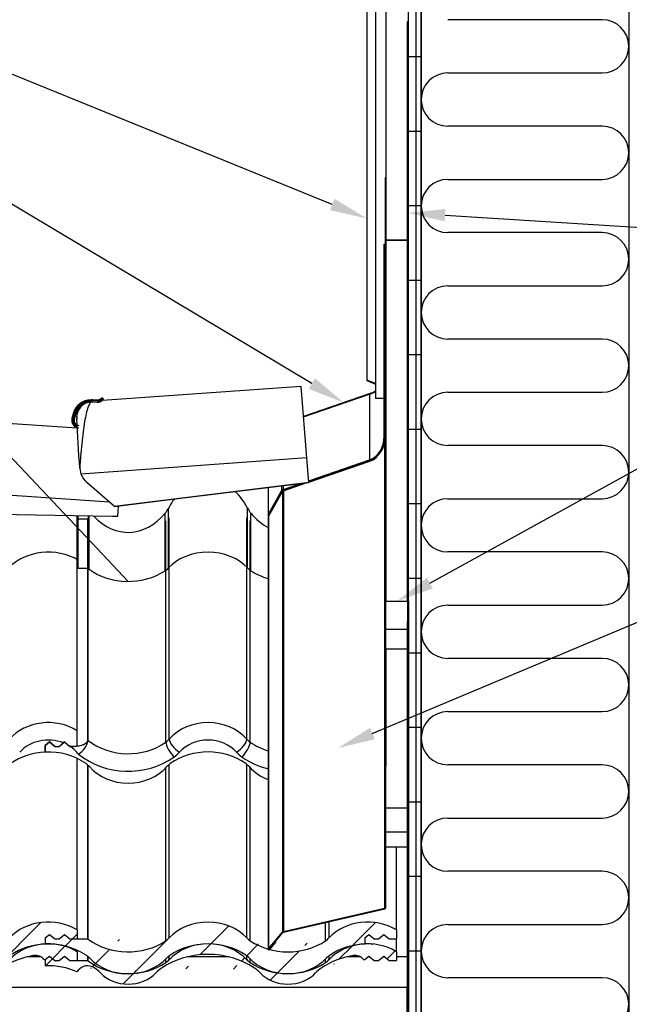
# Model space of a CAD drawing. Units: millimetres. Extents: x -469 to 200, y 1 to 325.
# Drawn here: x 75 to 132, y 114 to 206 of the extents above; entities that cross this region are included whole.
import ezdxf
from ezdxf import colors
from ezdxf.entities.mleader import LeaderData, LeaderLine
from ezdxf.math import Vec2, Vec3

# ---------------------------------------------------------------- set-up
doc = ezdxf.new("R2010")
doc.units = ezdxf.units.MM
for name, color, linetype in [('3065234XX_EUROFI', 7, 'Continuous'), ('AURUTÕKE_3_00', 7, 'Continuous'), ('CAD_22_01_00_ALU', 7, 'Continuous'), ('CAD_22_02_00_LII', 7, 'Continuous'), ('CAD_22_03_00_WAK', 7, 'Continuous'), ('Default', 7, 'Continuous'), ('DV2_Default', 7, 'Continuous'), ('HARJA_TIHEND_JON', 7, 'Continuous'), ('JON_REAKIVI', 7, 'Continuous'), ('JONAKER_HARJAKIV', 7, 'Continuous'), ('KIVIVILL04_00', 7, 'Continuous'), ('PUITROOV_21X45_-', 7, 'Continuous'), ('ROOV_50X50', 7, 'Continuous'), ('TUULETÕKKEPLAAT0', 7, 'Continuous'), ('TUULUTUSLIIST', 7, 'Continuous'), ('VOODRILAUD03_00', 7, 'Continuous')]:
    doc.layers.add(name, color=color, linetype=linetype)

# ---------------------------------------------------------------- blocks, each defined once
blk = doc.blocks.new('_SE_FILLED')
at = {"color": 0}
blk.add_line((0, 0), (-1, 0), dxfattribs=at)
blk.add_solid([(0, 0), (-1, -0.1665), (-1, 0.1665), (0, 0)], dxfattribs=at)
blk = doc.blocks.new('SE1')
at = {"layer": 'DV2_Default', "linetype": 'Continuous'}
h = blk.add_hatch(dxfattribs=at)
h.set_pattern_fill('NET', scale=2.2047, style=0)
h.paths.add_polyline_path([(111.257, 83.288), (112.457, 83.288), (112.457, 104.35), (112.457, 110.777), (112.457, 138.628), (112.457, 232.933), (111.257, 232.933), (111.257, 138.628), (111.257, 109.324)])
h = blk.add_hatch(dxfattribs=at)
h.set_pattern_fill('LINE', style=0)
h.paths.add_polyline_path([(109.157, 151.848), (109.157, 147.348), (111.157, 147.348), (111.157, 149.892), (111.257, 149.892), (111.257, 151.848)])
h = blk.add_hatch(dxfattribs=at)
h.set_pattern_fill('LINE', style=0)
h.paths.add_polyline_path([(111.157, 128.727), (111.157, 132.413), (109.157, 132.413), (109.157, 128.727)])
h = blk.add_hatch(dxfattribs=at)
h.set_pattern_fill('LINE', angle=45, style=0)
edge = h.paths.add_edge_path()
edge.add_ellipse((77.443, 117.926), major_axis=(-4.581, 0), ratio=0.821534, start_angle=233.66049, end_angle=322.63097)
edge.add_ellipse((72.213, 121.208), major_axis=(2, 0), ratio=0.821534, start_angle=309.42836, end_angle=322.63097)
edge.add_ellipse((69.943, 123.476), major_axis=(5.574, 0), ratio=0.821534, start_angle=230.57164, end_angle=309.42836)
edge.add_ellipse((67.673, 121.208), major_axis=(-2, 0), ratio=0.821534, start_angle=37.36903, end_angle=50.57164)
edge.add_ellipse((62.443, 117.926), major_axis=(-4.581, 0), ratio=0.821534, start_angle=217.36903, end_angle=322.63097)
edge.add_ellipse((57.213, 121.208), major_axis=(2, 0), ratio=0.821534, start_angle=309.42836, end_angle=322.63097)
edge.add_ellipse((54.943, 123.476), major_axis=(5.574, 0), ratio=0.821534, start_angle=227.72035, end_angle=309.42836)
edge.add_ellipse((47.443, 117.926), major_axis=(4.581, 0), ratio=0.821534, start_angle=35.05114, end_angle=35.81872)
edge.add_line((51.157, 120.129), (49.457, 120.129))
edge.add_line((49.457, 120.129), (48.957, 120.539))
edge.add_line((48.957, 120.539), (48.457, 120.129))
edge.add_line((48.457, 120.129), (48.057, 120.129))
edge.add_line((48.057, 120.129), (47.557, 120.539))
edge.add_line((47.557, 120.539), (47.157, 120.211))
edge.add_line((47.157, 120.211), (47.157, 119.634))
edge.add_ellipse((47.443, 115.878), major_axis=(-4.581, 0), ratio=0.821534, start_angle=262.38363, end_angle=273.57431)
edge.add_ellipse((47.443, 115.056), major_axis=(-5.574, 0), ratio=0.821534, start_angle=230.57164, end_angle=263.74696)
edge.add_ellipse((49.713, 117.324), major_axis=(2, 0), ratio=0.821534, start_angle=37.36903, end_angle=50.57164)
edge.add_ellipse((54.943, 120.606), major_axis=(4.581, 0), ratio=0.821534, start_angle=217.36903, end_angle=262.38363)
edge.add_ellipse((54.943, 121.428), major_axis=(5.574, 0), ratio=0.821534, start_angle=263.74696, end_angle=276.25304)
edge.add_ellipse((54.943, 120.606), major_axis=(4.581, 0), ratio=0.821534, start_angle=277.61637, end_angle=322.63097)
edge.add_ellipse((60.173, 117.324), major_axis=(-2, 0), ratio=0.821534, start_angle=309.42836, end_angle=322.63097)
edge.add_ellipse((62.443, 115.056), major_axis=(-5.574, 0), ratio=0.821534, start_angle=276.25304, end_angle=309.42836)
edge.add_ellipse((62.443, 115.878), major_axis=(-4.581, 0), ratio=0.821534, start_angle=262.38363, end_angle=277.61637)
edge.add_ellipse((62.443, 115.056), major_axis=(-5.574, 0), ratio=0.821534, start_angle=230.57164, end_angle=263.74696)
edge.add_ellipse((64.713, 117.324), major_axis=(2, 0), ratio=0.821534, start_angle=37.36903, end_angle=50.57164)
edge.add_ellipse((69.943, 120.606), major_axis=(4.581, 0), ratio=0.821534, start_angle=217.36903, end_angle=262.38363)
edge.add_ellipse((69.943, 121.428), major_axis=(5.574, 0), ratio=0.821534, start_angle=263.74696, end_angle=276.25304)
edge.add_ellipse((69.943, 120.606), major_axis=(4.581, 0), ratio=0.821534, start_angle=277.61637, end_angle=322.63097)
edge.add_ellipse((75.173, 117.324), major_axis=(-2, 0), ratio=0.821534, start_angle=309.42836, end_angle=322.63097)
edge.add_ellipse((77.443, 115.056), major_axis=(-5.574, 0), ratio=0.821534, start_angle=276.25304, end_angle=309.42836)
edge.add_ellipse((77.443, 115.878), major_axis=(-4.581, 0), ratio=0.821534, start_angle=273.57431, end_angle=277.61637)
edge.add_line((77.157, 119.634), (77.157, 120.211))
edge.add_line((77.157, 120.211), (77.557, 120.539))
edge.add_line((77.557, 120.539), (78.057, 120.129))
edge.add_line((78.057, 120.129), (78.457, 120.129))
edge.add_line((78.457, 120.129), (78.957, 120.539))
edge.add_line((78.957, 120.539), (79.457, 120.129))
edge.add_line((79.457, 120.129), (80.157, 120.129))
edge.add_line((80.157, 120.129), (80.157, 120.958))
h = blk.add_hatch(dxfattribs=at)
h.set_pattern_fill('LINE', angle=45, style=0)
edge = h.paths.add_edge_path()
edge.add_ellipse((92.443, 117.926), major_axis=(-4.581, 0), ratio=0.821534, start_angle=217.36903, end_angle=322.63097)
edge.add_ellipse((87.213, 121.208), major_axis=(2, 0), ratio=0.821534, start_angle=309.42836, end_angle=322.63097)
edge.add_ellipse((84.943, 123.476), major_axis=(5.574, 0), ratio=0.821534, start_angle=227.72035, end_angle=309.42836)
edge.add_ellipse((77.443, 117.926), major_axis=(4.581, 0), ratio=0.821534, start_angle=35.05111, end_angle=35.81868)
edge.add_line((81.157, 120.129), (79.457, 120.129))
edge.add_line((79.457, 120.129), (78.957, 120.539))
edge.add_line((78.957, 120.539), (78.457, 120.129))
edge.add_line((78.457, 120.129), (78.057, 120.129))
edge.add_line((78.057, 120.129), (77.557, 120.539))
edge.add_line((77.557, 120.539), (77.157, 120.211))
edge.add_line((77.157, 120.211), (77.157, 119.634))
edge.add_ellipse((77.443, 115.878), major_axis=(-4.581, 0), ratio=0.821534, start_angle=262.38363, end_angle=273.57431)
edge.add_ellipse((77.443, 115.056), major_axis=(-5.574, 0), ratio=0.821534, start_angle=230.57164, end_angle=263.74696)
edge.add_ellipse((79.713, 117.324), major_axis=(2, 0), ratio=0.821534, start_angle=37.36903, end_angle=50.57164)
edge.add_ellipse((84.943, 120.606), major_axis=(4.581, 0), ratio=0.821534, start_angle=217.36903, end_angle=262.38363)
edge.add_ellipse((84.943, 121.428), major_axis=(5.574, 0), ratio=0.821534, start_angle=263.74696, end_angle=276.25304)
edge.add_ellipse((84.943, 120.606), major_axis=(4.581, 0), ratio=0.821534, start_angle=277.61637, end_angle=322.63097)
edge.add_ellipse((90.173, 117.324), major_axis=(-2, 0), ratio=0.821534, start_angle=309.42836, end_angle=322.63097)
edge.add_ellipse((92.443, 115.056), major_axis=(-5.574, 0), ratio=0.821534, start_angle=276.25304, end_angle=309.42836)
edge.add_ellipse((92.443, 115.878), major_axis=(-4.581, 0), ratio=0.821534, start_angle=262.38363, end_angle=277.61637)
edge.add_ellipse((92.443, 115.056), major_axis=(-5.574, 0), ratio=0.821534, start_angle=230.57164, end_angle=263.74696)
edge.add_ellipse((94.713, 117.324), major_axis=(2, 0), ratio=0.821534, start_angle=37.36903, end_angle=50.57164)
edge.add_ellipse((99.943, 120.606), major_axis=(4.581, 0), ratio=0.821534, start_angle=217.36903, end_angle=262.38363)
edge.add_ellipse((99.943, 121.428), major_axis=(5.574, 0), ratio=0.821534, start_angle=263.74696, end_angle=276.25304)
edge.add_ellipse((99.943, 120.606), major_axis=(4.581, 0), ratio=0.821534, start_angle=277.61637, end_angle=322.63097)
edge.add_ellipse((105.173, 117.324), major_axis=(-2, 0), ratio=0.821534, start_angle=309.42836, end_angle=322.63097)
edge.add_ellipse((107.443, 115.056), major_axis=(-5.574, 0), ratio=0.821534, start_angle=276.25304, end_angle=309.42836)
edge.add_ellipse((107.443, 115.878), major_axis=(-4.581, 0), ratio=0.821534, start_angle=273.57431, end_angle=277.61637)
edge.add_line((107.157, 119.634), (107.157, 120.211))
edge.add_line((107.157, 120.211), (107.557, 120.539))
edge.add_line((107.557, 120.539), (108.057, 120.129))
edge.add_line((108.057, 120.129), (108.457, 120.129))
edge.add_line((108.457, 120.129), (108.957, 120.539))
edge.add_line((108.957, 120.539), (109.457, 120.129))
edge.add_line((109.457, 120.129), (110.157, 120.129))
edge.add_line((110.157, 120.129), (110.157, 120.958))
edge.add_ellipse((107.443, 117.926), major_axis=(-4.581, 0), ratio=0.821534, start_angle=233.66049, end_angle=322.63097)
edge.add_ellipse((102.213, 121.208), major_axis=(2, 0), ratio=0.821534, start_angle=309.42836, end_angle=322.63097)
edge.add_ellipse((99.943, 123.476), major_axis=(5.574, 0), ratio=0.821534, start_angle=252.09306, end_angle=309.42836)
edge.add_line((98.229, 119.118), (98.228, 119.117))
edge.add_ellipse((98.17, 119.149), major_axis=(0.0702, 0), ratio=0.819152, start_angle=180, end_angle=325.67298)
edge.add_line((98.1, 119.149), (98.1, 119.154))
edge.add_ellipse((99.943, 123.476), major_axis=(5.574, 0), ratio=0.821534, start_angle=230.57164, end_angle=250.68998)
edge.add_ellipse((97.673, 121.208), major_axis=(-2, 0), ratio=0.821534, start_angle=37.36903, end_angle=50.57164)
h = blk.add_hatch(dxfattribs=at)
h.set_pattern_fill('LINE', angle=45, style=0)
edge = h.paths.add_edge_path()
edge.add_ellipse((54.943, 118.558), major_axis=(3.281, 0), ratio=0.821534, start_angle=217.36903, end_angle=322.63097)
edge.add_ellipse((60.173, 115.276), major_axis=(-3.3, 0), ratio=0.821534, start_angle=309.42836, end_angle=322.63097)
edge.add_ellipse((62.443, 113.008), major_axis=(-6.874, 0), ratio=0.821534, start_angle=230.57164, end_angle=309.42836)
edge.add_ellipse((64.713, 115.276), major_axis=(3.3, 0), ratio=0.821534, start_angle=37.36903, end_angle=50.57164)
edge.add_ellipse((69.943, 118.558), major_axis=(3.281, 0), ratio=0.821534, start_angle=217.36903, end_angle=322.63097)
edge.add_ellipse((75.173, 115.276), major_axis=(-3.3, 0), ratio=0.821534, start_angle=309.42836, end_angle=322.63097)
edge.add_ellipse((77.443, 113.008), major_axis=(-6.874, 0), ratio=0.821534, start_angle=281.60127, end_angle=309.42836)
edge.add_ellipse((76.241, 117.816), major_axis=(-0.9, 0), ratio=0.821534, start_angle=207.96558, end_angle=281.60127)
edge.add_line((77.036, 118.163), (77.157, 118.163))
edge.add_line((77.157, 118.163), (77.557, 118.491))
edge.add_line((77.557, 118.491), (78.057, 118.081))
edge.add_line((78.057, 118.081), (78.457, 118.081))
edge.add_line((78.457, 118.081), (78.957, 118.491))
edge.add_line((78.957, 118.491), (79.457, 118.081))
edge.add_line((79.457, 118.081), (80.157, 118.081))
edge.add_line((80.157, 118.081), (80.157, 118.91))
edge.add_ellipse((77.443, 115.878), major_axis=(-4.581, 0), ratio=0.821534, start_angle=233.66049, end_angle=262.38363)
edge.add_ellipse((77.443, 115.056), major_axis=(-5.574, 0), ratio=0.821534, start_angle=263.74696, end_angle=272.93671)
edge.add_ellipse((77.443, 115.056), major_axis=(-5.574, 0), ratio=0.821534, start_angle=272.93671, end_angle=276.25304)
edge.add_ellipse((77.443, 115.878), major_axis=(-4.581, 0), ratio=0.821534, start_angle=277.61637, end_angle=322.63097)
edge.add_ellipse((72.213, 119.16), major_axis=(2, 0), ratio=0.821534, start_angle=309.42836, end_angle=322.63097)
edge.add_ellipse((69.943, 121.428), major_axis=(5.574, 0), ratio=0.821534, start_angle=276.25304, end_angle=309.42836)
edge.add_ellipse((69.943, 120.606), major_axis=(4.581, 0), ratio=0.821534, start_angle=262.38363, end_angle=277.61637)
edge.add_ellipse((69.943, 121.428), major_axis=(5.574, 0), ratio=0.821534, start_angle=230.57164, end_angle=263.74696)
edge.add_ellipse((67.673, 119.16), major_axis=(-2, 0), ratio=0.821534, start_angle=37.36903, end_angle=50.57164)
edge.add_ellipse((62.443, 115.878), major_axis=(-4.581, 0), ratio=0.821534, start_angle=217.36903, end_angle=262.38363)
edge.add_ellipse((62.443, 115.056), major_axis=(-5.574, 0), ratio=0.821534, start_angle=263.74696, end_angle=276.25304)
edge.add_ellipse((62.443, 115.878), major_axis=(-4.581, 0), ratio=0.821534, start_angle=277.61637, end_angle=322.63097)
edge.add_ellipse((57.213, 119.16), major_axis=(2, 0), ratio=0.821534, start_angle=309.42836, end_angle=322.63097)
edge.add_ellipse((54.943, 121.428), major_axis=(5.574, 0), ratio=0.821534, start_angle=276.25304, end_angle=309.42836)
edge.add_ellipse((54.943, 120.606), major_axis=(4.581, 0), ratio=0.821534, start_angle=262.38363, end_angle=277.61637)
edge.add_ellipse((54.943, 121.428), major_axis=(5.574, 0), ratio=0.821534, start_angle=227.72035, end_angle=263.74696)
edge.add_ellipse((47.443, 115.878), major_axis=(4.581, 0), ratio=0.821534, start_angle=35.05115, end_angle=35.81873)
edge.add_line((51.157, 118.081), (49.457, 118.081))
edge.add_line((49.457, 118.081), (48.957, 118.491))
edge.add_line((48.957, 118.491), (48.457, 118.081))
edge.add_line((48.457, 118.081), (48.057, 118.081))
edge.add_line((48.057, 118.081), (47.557, 118.491))
edge.add_line((47.557, 118.491), (47.157, 118.163))
edge.add_line((47.157, 118.163), (47.157, 117.582))
edge.add_ellipse((47.443, 113.008), major_axis=(-5.574, 0), ratio=0.821534, start_angle=240.85858, end_angle=272.93671)
edge.add_line((50.157, 117.008), (50.262, 117.162))
edge.add_ellipse((51.135, 116.762), major_axis=(-1, 0), ratio=0.821534, start_angle=231.05694, end_angle=330.85858)
edge.add_line((51.764, 117.401), (51.809, 117.371))
edge.add_ellipse((49.713, 115.276), major_axis=(3.3, 0), ratio=0.821534, start_angle=37.36903, end_angle=50.57164)
h = blk.add_hatch(dxfattribs=at)
h.set_pattern_fill('LINE', angle=45, style=0)
edge = h.paths.add_edge_path()
edge.add_line((81.157, 118.081), (79.457, 118.081))
edge.add_line((79.457, 118.081), (78.957, 118.491))
edge.add_line((78.957, 118.491), (78.457, 118.081))
edge.add_line((78.457, 118.081), (78.057, 118.081))
edge.add_line((78.057, 118.081), (77.557, 118.491))
edge.add_line((77.557, 118.491), (77.157, 118.163))
edge.add_line((77.157, 118.163), (77.157, 117.582))
edge.add_ellipse((77.443, 113.008), major_axis=(-5.574, 0), ratio=0.821534, start_angle=240.85858, end_angle=272.93671)
edge.add_line((80.157, 117.008), (80.262, 117.162))
edge.add_ellipse((81.135, 116.762), major_axis=(-1, 0), ratio=0.821534, start_angle=231.05694, end_angle=330.85858)
edge.add_line((81.764, 117.401), (81.809, 117.371))
edge.add_ellipse((79.713, 115.276), major_axis=(3.3, 0), ratio=0.821534, start_angle=37.36903, end_angle=50.57164)
edge.add_ellipse((84.943, 118.558), major_axis=(3.281, 0), ratio=0.821534, start_angle=217.36903, end_angle=322.63097)
edge.add_ellipse((90.173, 115.276), major_axis=(-3.3, 0), ratio=0.821534, start_angle=309.42836, end_angle=322.63097)
edge.add_ellipse((92.443, 113.008), major_axis=(-6.874, 0), ratio=0.821534, start_angle=230.57164, end_angle=309.42836)
edge.add_ellipse((94.713, 115.276), major_axis=(3.3, 0), ratio=0.821534, start_angle=37.36903, end_angle=50.57164)
edge.add_ellipse((99.943, 118.558), major_axis=(3.281, 0), ratio=0.821534, start_angle=217.36903, end_angle=322.63097)
edge.add_ellipse((105.173, 115.276), major_axis=(-3.3, 0), ratio=0.821534, start_angle=309.42836, end_angle=322.63097)
edge.add_ellipse((107.443, 113.008), major_axis=(-6.874, 0), ratio=0.821534, start_angle=281.60127, end_angle=309.42836)
edge.add_ellipse((106.241, 117.816), major_axis=(-0.9, 0), ratio=0.821534, start_angle=207.96558, end_angle=281.60127)
edge.add_line((107.036, 118.163), (107.157, 118.163))
edge.add_line((107.157, 118.163), (107.557, 118.491))
edge.add_line((107.557, 118.491), (108.057, 118.081))
edge.add_line((108.057, 118.081), (108.457, 118.081))
edge.add_line((108.457, 118.081), (108.957, 118.491))
edge.add_line((108.957, 118.491), (109.457, 118.081))
edge.add_line((109.457, 118.081), (110.157, 118.081))
edge.add_line((110.157, 118.081), (110.157, 118.91))
edge.add_ellipse((107.443, 115.878), major_axis=(-4.581, 0), ratio=0.821534, start_angle=233.66049, end_angle=273.57431)
edge.add_line((107.157, 119.634), (107.157, 119.63))
edge.add_ellipse((107.443, 115.056), major_axis=(-5.574, 0), ratio=0.821534, start_angle=272.93671, end_angle=276.25304)
edge.add_ellipse((107.443, 115.878), major_axis=(-4.581, 0), ratio=0.821534, start_angle=277.61637, end_angle=322.63097)
edge.add_ellipse((102.213, 119.16), major_axis=(2, 0), ratio=0.821534, start_angle=309.42836, end_angle=322.63097)
edge.add_ellipse((99.943, 121.428), major_axis=(5.574, 0), ratio=0.821534, start_angle=276.25304, end_angle=309.42836)
edge.add_ellipse((99.943, 120.606), major_axis=(4.581, 0), ratio=0.821534, start_angle=262.38363, end_angle=277.61637)
edge.add_ellipse((99.943, 121.428), major_axis=(5.574, 0), ratio=0.821534, start_angle=230.57164, end_angle=263.74696)
edge.add_ellipse((97.673, 119.16), major_axis=(-2, 0), ratio=0.821534, start_angle=37.36903, end_angle=50.57164)
edge.add_ellipse((92.443, 115.878), major_axis=(-4.581, 0), ratio=0.821534, start_angle=217.36903, end_angle=262.38363)
edge.add_ellipse((92.443, 115.056), major_axis=(-5.574, 0), ratio=0.821534, start_angle=263.74696, end_angle=276.25304)
edge.add_ellipse((92.443, 115.878), major_axis=(-4.581, 0), ratio=0.821534, start_angle=277.61637, end_angle=322.63097)
edge.add_ellipse((87.213, 119.16), major_axis=(2, 0), ratio=0.821534, start_angle=309.42836, end_angle=322.63097)
edge.add_ellipse((84.943, 121.428), major_axis=(5.574, 0), ratio=0.821534, start_angle=276.25304, end_angle=309.42836)
edge.add_ellipse((84.943, 120.606), major_axis=(4.581, 0), ratio=0.821534, start_angle=262.38363, end_angle=277.61637)
edge.add_ellipse((84.943, 121.428), major_axis=(5.574, 0), ratio=0.821534, start_angle=227.72035, end_angle=263.74696)
edge.add_ellipse((77.443, 115.878), major_axis=(4.581, 0), ratio=0.821534, start_angle=35.05115, end_angle=35.81873)
at = {"layer": '3065234XX_EUROFI', "color": 7, "linetype": 'Continuous'}
for p, q in [((81.57, 170.547), (81.569, 170.53)), ((81.57, 170.547), (81.579, 170.666)), ((82.076, 170.514), (81.57, 170.547)), ((81.579, 170.666), (81.585, 170.756)), ((82.084, 170.633), (81.579, 170.666)), ((82.089, 170.724), (81.585, 170.756)), ((82.075, 170.497), (82.076, 170.514)), ((82.076, 170.514), (82.084, 170.633)), ((82.084, 170.633), (82.089, 170.724)), ((82.536, 170.942), (82.183, 170.745)), ((82.228, 170.666), (82.183, 170.745)), ((82.58, 170.863), (82.228, 170.666)), ((82.286, 170.562), (82.228, 170.666)), ((82.595, 170.735), (82.286, 170.562)), ((82.294, 170.547), (82.286, 170.562)), ((82.603, 170.719), (82.294, 170.547)), ((82.58, 170.863), (82.536, 170.942)), ((82.614, 170.802), (82.58, 170.863)), ((82.603, 170.719), (82.595, 170.735)), ((82.614, 170.802), (82.623, 170.787)), ((79.775, 169.447), (79.662, 168.99)), ((79.864, 169.425), (79.75, 168.968)), ((79.864, 169.425), (79.775, 169.447)), ((79.979, 169.397), (79.864, 169.425)), ((79.979, 169.397), (79.866, 168.939)), ((79.996, 169.393), (79.883, 168.935)), ((79.999, 169.392), (79.885, 168.935)), ((79.996, 169.393), (79.979, 169.397)), ((79.999, 169.392), (79.996, 169.393)), ((79.75, 168.968), (79.662, 168.99)), ((79.866, 168.939), (79.75, 168.968)), ((79.883, 168.935), (79.866, 168.939)), ((79.885, 168.935), (79.883, 168.935))]:
    blk.add_line(p, q, dxfattribs=at)
for centre, radius, start, end in [((81.455, 169.031), 1.73, 90, 166.09), ((81.455, 169.031), 1.639, 85.67153, 166.09), ((81.455, 169.031), 1.52, 85.64667, 166.09), ((81.455, 169.031), 1.503, 85.64281, 166.09), ((81.455, 169.031), 1.5, 96.80223, 166.09), ((81.455, 169.031), 1.73, 85.69745, 90), ((82.1, 170.894), 0.38, 266.31776, 299.21013), ((82.1, 170.894), 0.261, 266.31776, 299.21013), ((82.1, 170.894), 0.17, 266.31776, 270), ((82.1, 170.894), 0.17, 270, 299.21013), ((80.342, 168.822), 0.7, 166.09, 266.09), ((80.342, 168.822), 0.609, 166.09, 249.40844), ((80.342, 168.822), 0.49, 166.09, 243.16774), ((80.342, 168.822), 0.473, 166.09, 266.09), ((80.342, 168.822), 0.47, 166.09, 266.09)]:
    blk.add_arc(centre, radius, start, end, dxfattribs=at)
for centre, major_axis, start_param, end_param in [((82.571, 170.778), (-0.0436, -0.0244), 1.570796, 3.141593), ((82.579, 170.762), (0.0436, 0.0244), 4.712389, 6.283185)]:
    blk.add_ellipse(centre, major_axis=major_axis, ratio=0.984808, start_param=start_param, end_param=end_param, dxfattribs=at)
at = {"layer": 'AURUTÕKE_3_00', "color": 7, "linetype": 'Continuous'}
for p, q in [((131.957, 232.933), (131.957, 138.628)), ((131.957, 138.628), (131.957, 83.288))]:
    blk.add_line(p, q, dxfattribs=at)
at = {"layer": 'CAD_22_01_00_ALU', "color": 7, "linetype": 'Continuous'}
for p, q in [((111.257, 206.283), (111.157, 206.283)), ((111.157, 206.283), (111.157, 151.848)), ((111.157, 149.892), (111.157, 138.628)), ((111.257, 149.892), (111.157, 149.892)), ((111.257, 149.892), (111.257, 138.628)), ((111.157, 138.628), (111.157, 109.324)), ((111.257, 138.628), (111.257, 109.324))]:
    blk.add_line(p, q, dxfattribs=at)
at = {"layer": 'CAD_22_02_00_LII', "color": 7, "linetype": 'Continuous'}
for p, q in [((109.087, 191.634), (109.087, 136.356)), ((109.157, 186.756), (109.157, 151.848)), ((109.014, 166.687), (109.014, 122.988)), ((98.1, 162.513), (98.1, 119.149)), ((99.423, 162.136), (99.423, 120.754)), ((99.517, 162.219), (99.517, 120.81)), ((98.112, 159.792), (98.112, 119.182)), ((109.157, 147.348), (109.157, 136.356)), ((109.087, 123.066), (109.087, 136.356)), ((109.087, 136.356), (109.157, 136.356)), ((109.157, 123.066), (109.157, 136.356)), ((99.517, 120.81), (109.014, 122.988)), ((99.536, 120.754), (109.033, 122.932)), ((98.112, 119.182), (99.423, 120.754)), ((98.17, 119.149), (99.48, 120.722)), ((98.734, 119.826), (98.17, 119.149)), ((98.792, 119.793), (98.228, 119.117)), ((98.734, 119.826), (98.734, 119.826)), ((98.734, 119.826), (98.792, 119.793)), ((98.792, 119.895), (98.792, 119.793)), ((98.17, 119.15), (98.17, 119.149))]:
    blk.add_line(p, q, dxfattribs=at)
for centre, major_axis, start_param, end_param in [((108.987, 123.066), (-0.1, 0), 1.843766, 3.141593), ((108.987, 123.066), (-0.17, 0), 1.843766, 3.141593), ((99.563, 120.675), (-0.17, 0), 4.985358, 5.684066), ((99.563, 120.675), (-0.1, 0), 4.985358, 5.684066), ((98.17, 119.149), (0.0702, 0), 2.542473, 5.684066), ((98.17, 119.149), (0.0002, 0), 2.542473, 5.684066)]:
    blk.add_ellipse(centre, major_axis=major_axis, ratio=0.819152, start_param=start_param, end_param=end_param, dxfattribs=at)
at = {"layer": 'CAD_22_03_00_WAK', "color": 7, "linetype": 'Continuous'}
for p, q in [((108.987, 167.341), (108.987, 185.388)), ((108.987, 185.388), (109.087, 185.388)), ((107.589, 171.308), (101.42, 169.2)), ((101.423, 169.165), (107.599, 171.276)), ((107.599, 171.276), (107.589, 171.308)), ((107.599, 171.276), (107.599, 165.108)), ((101.896, 163.158), (107.599, 165.108)), ((101.905, 163.035), (107.626, 164.99)), ((99.49, 162.336), (101.078, 162.879)), ((99.517, 162.219), (101.656, 162.95)), ((98.112, 160.009), (98.112, 162.515)), ((98.112, 160.009), (99.34, 162.205)), ((98.112, 159.792), (99.423, 162.136)), ((99.34, 162.666), (99.34, 162.205)), ((99.49, 162.684), (99.49, 162.336)), ((98.112, 159.792), (98.112, 160.009))]:
    blk.add_line(p, q, dxfattribs=at)
blk.add_arc((107.087, 173.162), 1.9, 293.24827, 304.2745, dxfattribs=at)
for centre, major_axis, ratio, start_param, end_param in [((107.087, 173.587), (0, -2.4), 0.791734, 0.272969, 0.410005), ((107.087, 172.814), (1.9, 0), 0.819152, 5.122394, 5.310592), ((107.087, 167.341), (0, -2.319), 0.819152, 0.272969, 1.570796), ((107.087, 167.341), (0, -2.442), 0.819152, 0.272969, 1.570796), ((99.563, 162.019), (0, -0.33), 0.819152, 3.414562, 4.11327), ((99.563, 162.019), (0, -0.208), 0.819152, 3.414562, 4.11327)]:
    blk.add_ellipse(centre, major_axis=major_axis, ratio=ratio, start_param=start_param, end_param=end_param, dxfattribs=at)
for points in [[(107.839, 171.417), (107.799, 171.393), (107.716, 171.357), (107.589, 171.308)], [(107.845, 171.386), (107.84, 171.405), (107.838, 171.416), (107.837, 171.416)]]:
    blk.add_open_spline(points, degree=3, dxfattribs=at)
at = {"layer": 'Default', "color": 7, "linetype": 'Continuous'}
for p, q in [((129.457, 206.469), (114.957, 206.469)), ((129.457, 206.469), (124.457, 206.469)), ((129.457, 206.469), (124.457, 206.469)), ((114.957, 201.469), (129.457, 201.469)), ((121.644, 201.469), (129.457, 201.469)), ((129.457, 196.469), (114.957, 196.469)), ((129.457, 196.469), (124.457, 196.469)), ((114.957, 191.469), (129.457, 191.469)), ((129.457, 186.469), (114.957, 186.469)), ((129.457, 186.469), (124.457, 186.469)), ((114.957, 181.469), (129.457, 181.469)), ((129.457, 176.469), (114.957, 176.469)), ((129.457, 176.469), (124.457, 176.469)), ((129.457, 176.469), (124.457, 176.469)), ((114.957, 171.469), (129.457, 171.469)), ((121.644, 171.469), (129.457, 171.469)), ((129.457, 166.469), (114.957, 166.469)), ((129.457, 166.469), (124.457, 166.469)), ((114.957, 161.469), (129.457, 161.469)), ((88.484, 138.601), (88.484, 159.391)), ((88.802, 138.886), (88.802, 159.676)), ((96.083, 138.886), (96.083, 159.676)), ((96.403, 138.601), (96.403, 159.391)), ((129.457, 156.469), (114.957, 156.469)), ((129.457, 156.469), (124.457, 156.469)), ((114.957, 151.469), (129.457, 151.469)), ((129.457, 146.469), (114.957, 146.469)), ((129.457, 146.469), (124.457, 146.469)), ((129.457, 146.469), (124.457, 146.469)), ((114.957, 141.469), (129.457, 141.469)), ((121.644, 141.469), (129.457, 141.469)), ((129.457, 136.469), (114.957, 136.469)), ((129.457, 136.469), (124.457, 136.469)), ((114.957, 131.469), (129.457, 131.469)), ((129.457, 126.469), (114.957, 126.469)), ((129.457, 126.469), (124.457, 126.469)), ((114.957, 121.469), (129.457, 121.469)), ((129.457, 116.469), (114.957, 116.469)), ((129.457, 116.469), (124.457, 116.469)), ((129.457, 116.469), (124.457, 116.469))]:
    blk.add_line(p, q, dxfattribs=at)
for centre, radius, start, end in [((129.457, 203.969), 2.5, 0, 90), ((129.457, 203.969), 2.5, 0, 90), ((129.457, 203.969), 2.5, 270, 0), ((129.457, 203.969), 2.5, 270, 0), ((114.957, 198.969), 2.5, 90, 180), ((114.957, 198.969), 2.5, 180, 270), ((129.457, 193.969), 2.5, 0, 90), ((129.457, 193.969), 2.5, 270, 0), ((114.957, 188.969), 2.5, 90, 180), ((114.957, 188.969), 2.5, 180, 270), ((129.457, 183.969), 2.5, 0, 90), ((129.457, 183.969), 2.5, 270, 0), ((114.957, 178.969), 2.5, 90, 180), ((114.957, 178.969), 2.5, 180, 270), ((129.457, 173.969), 2.5, 0, 90), ((129.457, 173.969), 2.5, 0, 90), ((129.457, 173.969), 2.5, 270, 0), ((129.457, 173.969), 2.5, 270, 0), ((114.957, 168.969), 2.5, 90, 180), ((114.957, 168.969), 2.5, 180, 270), ((129.457, 163.969), 2.5, 0, 90), ((129.457, 163.969), 2.5, 270, 0), ((114.957, 158.969), 2.5, 90, 180), ((114.957, 158.969), 2.5, 180, 270), ((129.457, 153.969), 2.5, 0, 90), ((129.457, 153.969), 2.5, 270, 0), ((114.957, 148.969), 2.5, 90, 180), ((114.957, 148.969), 2.5, 180, 270), ((129.457, 143.969), 2.5, 0, 90), ((129.457, 143.969), 2.5, 0, 90), ((129.457, 143.969), 2.5, 270, 0), ((129.457, 143.969), 2.5, 270, 0), ((114.957, 138.969), 2.5, 90, 180), ((79.152, 139.24), 2.097, 302.39753, 346.69037), ((114.957, 138.969), 2.5, 180, 270), ((129.457, 133.969), 2.5, 0, 90), ((129.457, 133.969), 2.5, 270, 0), ((114.957, 128.969), 2.5, 90, 180), ((114.957, 128.969), 2.5, 180, 270), ((129.457, 123.969), 2.5, 0, 90), ((129.457, 123.969), 2.5, 270, 0), ((114.957, 118.969), 2.5, 90, 180), ((114.957, 118.969), 2.5, 180, 270), ((129.457, 113.969), 2.5, 0, 90), ((129.457, 113.969), 2.5, 0, 90), ((129.457, 113.969), 2.5, 270, 0), ((129.457, 113.969), 2.5, 270, 0)]:
    blk.add_arc(centre, radius, start, end, dxfattribs=at)
for centre, major_axis, ratio, start_param, end_param in [((92.443, 136.493), (-4.581, 0), 0.860427, 3.793805, 5.630973), ((84.943, 142.305), (-5.574, 0), 0.860427, 0.832877, 2.258951), ((87.213, 139.93), (2, 0), 0.860427, 5.400544, 5.630973), ((89.756, 138.259), (-0.897, 0.797), 0.404981, 0.345073, 1.915869), ((92.443, 135.882), (3.381, 0), 0.860427, 0.652213, 2.48938), ((95.13, 138.259), (0.897, 0.797), 0.404981, 4.367316, 5.938113), ((97.673, 139.93), (-2, 0), 0.860427, 0.652213, 0.882642), ((77.443, 135.882), (3.381, 0), 0.860427, 0.577231, 0.91563), ((89.245, 137.803), (-0.693, 0.98), 0.323637, 0.429035, 1.999831), ((95.64, 137.803), (0.693, 0.98), 0.323637, 4.283354, 5.85415), ((99.943, 142.305), (-5.574, 0), 0.860427, 0.882642, 1.236096), ((84.943, 141.694), (6.774, 0), 0.860427, 3.952359, 5.400544), ((87.213, 139.319), (3.2, 0), 0.860427, 5.400544, 5.630973), ((97.673, 139.319), (-3.2, 0), 0.860427, 0.652213, 0.882642), ((99.943, 141.694), (6.774, 0), 0.860427, 4.024234, 4.438688)]:
    blk.add_ellipse(centre, major_axis=major_axis, ratio=ratio, start_param=start_param, end_param=end_param, dxfattribs=at)
at = {"layer": 'DV2_Default', "color": 7, "linetype": 'Continuous'}
for p, q in [((111.207, 109.365), (111.207, 206.283)), ((109.087, 191.634), (109.157, 191.634)), ((109.122, 191.634), (109.122, 123.066)), ((109.037, 167.341), (109.037, 185.388)), ((101.979, 163.124), (107.613, 165.049)), ((99.504, 162.277), (101.372, 162.916)), ((101.9, 163.097), (101.979, 163.124)), ((98.112, 159.901), (99.385, 162.176)), ((99.49, 162.336), (99.517, 162.219)), ((109.024, 122.96), (99.52, 120.781)), ((99.452, 120.739), (98.147, 119.173)), ((98.744, 119.793), (98.195, 119.135))]:
    blk.add_line(p, q, dxfattribs=at)
for centre, radius, start, end in [((108.998, 123.082), 0.125, 281.71856, 352.68534), ((99.548, 120.659), 0.125, 102.91619, 140.18542), ((98.175, 119.159), 0.0314, 153.81765, 310.69929)]:
    blk.add_arc(centre, radius, start, end, dxfattribs=at)
blk.add_open_spline([(109.037, 167.341), (109.048, 167.103), (109.018, 166.851), (108.886, 166.36), (108.785, 166.12), (108.521, 165.695), (108.358, 165.51), (108.003, 165.22), (107.81, 165.116), (107.619, 165.05)], degree=3, knots=[0, 0, 0, 0, 0.25, 0.25, 0.5, 0.5, 0.75, 0.75, 1, 1, 1, 1], dxfattribs=at)
at = {"layer": 'HARJA_TIHEND_JON', "color": 7, "linetype": 'Continuous'}
for p, q in [((88.42, 154.707), (88.42, 160.112)), ((88.723, 154.96), (88.723, 160.569)), ((96.163, 154.96), (96.163, 160.569)), ((96.466, 154.707), (96.466, 160.112)), ((80.257, 155.684), (80.257, 159.861)), ((81.208, 154.912), (81.208, 159.844)), ((81.268, 154.845), (81.268, 159.843)), ((80.257, 154.912), (80.257, 155.684)), ((81.208, 154.912), (80.257, 154.912))]:
    blk.add_line(p, q, dxfattribs=at)
for centre, major_axis, ratio, start_param, end_param in [((92.443, 156.439), (0, -6.805), 0.687883, 2.223009, 2.562367), ((92.443, 156.439), (0, -6.805), 0.687883, 3.888996, 4.060176), ((84.943, 166.259), (0, 7.958), 0.687883, 2.510179, 3.829747), ((87.213, 162.246), (0, -2.762), 0.687883, 0.688155, 0.918584), ((97.673, 162.246), (0, -2.762), 0.687883, 5.364602, 5.595031), ((99.943, 166.259), (0, 7.958), 0.687883, 2.453438, 2.798161), ((77.443, 152.672), (4.681, 0), 0.805359, 0.925703, 2.48938), ((92.443, 152.672), (4.681, 0), 0.805359, 0.652213, 2.48938), ((77.443, 152.672), (4.681, 0), 0.805359, 0.614153, 0.636126), ((84.943, 158.112), (-5.474, 0), 0.805359, 0.834885, 2.258951), ((87.213, 155.889), (1.9, 0), 0.805359, 5.400544, 5.630973), ((97.673, 155.889), (-1.9, 0), 0.805359, 0.652213, 0.882642), ((99.943, 158.112), (-5.474, 0), 0.805359, 0.882642, 1.227365)]:
    blk.add_ellipse(centre, major_axis=major_axis, ratio=ratio, start_param=start_param, end_param=end_param, dxfattribs=at)
at = {"layer": 'JON_REAKIVI', "color": 7, "linetype": 'Continuous'}
for p, q in [((80.157, 139.668), (80.157, 159.863)), ((80.257, 159.591), (81.157, 159.591)), ((81.157, 138.8), (81.157, 159.591)), ((81.193, 138.757), (81.193, 159.548)), ((80.157, 138.23), (80.157, 139.668)), ((77.557, 138.619), (77.157, 138.274)), ((77.157, 138.274), (77.557, 138.619)), ((77.157, 138.274), (77.157, 137.666)), ((77.157, 137.666), (77.157, 138.274)), ((78.057, 138.188), (77.557, 138.619)), ((77.557, 138.619), (78.057, 138.188)), ((78.057, 138.188), (78.457, 138.188)), ((78.057, 138.188), (78.457, 138.188)), ((78.457, 138.188), (78.957, 138.619)), ((78.85, 138.527), (78.457, 138.188)), ((78.957, 138.623), (78.85, 138.527)), ((79.339, 138.29), (78.957, 138.623)), ((78.957, 138.619), (79.457, 138.188)), ((79.457, 138.188), (79.339, 138.29)), ((79.457, 138.188), (79.503, 138.188)), ((79.457, 138.188), (79.503, 138.188)), ((80.157, 138.23), (79.503, 138.188)), ((80.157, 120.958), (80.157, 137.065)), ((81.157, 120.129), (81.157, 136.442)), ((81.193, 120.088), (81.193, 136.409)), ((88.483, 119.938), (88.483, 136.187)), ((88.802, 120.21), (88.802, 136.505)), ((96.083, 120.21), (96.083, 136.505)), ((96.403, 119.938), (96.403, 136.187)), ((110.157, 120.958), (110.157, 128.727)), ((103.483, 119.938), (103.483, 121.66)), ((103.802, 121.733), (103.802, 120.21)), ((77.157, 120.211), (77.557, 120.539)), ((77.157, 120.211), (77.557, 120.539)), ((77.557, 120.539), (78.057, 120.129)), ((77.557, 120.539), (78.057, 120.129)), ((78.457, 120.129), (78.957, 120.539)), ((78.457, 120.129), (78.957, 120.539)), ((78.957, 120.539), (79.457, 120.129)), ((78.957, 120.539), (79.457, 120.129)), ((80.157, 120.958), (80.157, 120.129)), ((107.157, 120.211), (107.557, 120.539)), ((107.557, 120.539), (108.057, 120.129)), ((108.457, 120.129), (108.957, 120.539)), ((108.957, 120.539), (109.457, 120.129)), ((110.157, 120.958), (110.157, 120.129)), ((77.157, 120.211), (77.157, 119.63)), ((77.157, 120.211), (77.157, 119.63)), ((78.057, 120.129), (78.457, 120.129)), ((78.057, 120.129), (78.457, 120.129)), ((79.457, 120.129), (80.157, 120.129)), ((79.457, 120.129), (81.157, 120.129)), ((107.157, 120.211), (107.157, 119.63)), ((107.857, 119.629), (107.857, 119.584)), ((107.857, 119.584), (107.857, 119.546)), ((108.057, 120.129), (108.457, 120.129)), ((109.457, 120.129), (110.157, 120.129)), ((110.157, 118.91), (110.157, 120.129)), ((77.157, 118.163), (77.557, 118.491)), ((77.157, 118.163), (77.557, 118.491)), ((77.557, 118.491), (78.057, 118.081)), ((77.557, 118.491), (78.057, 118.081)), ((78.457, 118.081), (78.957, 118.491)), ((78.457, 118.081), (78.957, 118.491)), ((78.957, 118.491), (79.457, 118.081)), ((78.957, 118.491), (79.457, 118.081)), ((80.157, 118.91), (80.157, 119.056)), ((80.157, 118.91), (80.157, 118.081)), ((81.157, 118.081), (81.157, 118.461)), ((81.193, 118.04), (81.193, 118.429)), ((88.802, 118.162), (88.802, 118.521)), ((96.083, 118.162), (96.083, 118.521)), ((103.802, 118.521), (103.802, 118.162)), ((107.157, 118.163), (107.557, 118.491)), ((107.557, 118.491), (108.057, 118.081)), ((108.457, 118.081), (108.957, 118.491)), ((108.957, 118.491), (109.457, 118.081)), ((110.157, 118.91), (110.157, 118.081)), ((77.036, 118.163), (77.157, 118.163)), ((77.157, 118.163), (77.157, 117.582)), ((78.057, 118.081), (78.457, 118.081)), ((78.057, 118.081), (78.457, 118.081)), ((79.457, 118.081), (80.157, 118.081)), ((79.457, 118.081), (81.157, 118.081)), ((88.483, 117.891), (88.483, 118.218)), ((96.403, 117.891), (96.403, 118.218)), ((103.483, 117.891), (103.483, 118.218)), ((107.036, 118.163), (107.157, 118.163)), ((108.057, 118.081), (108.457, 118.081)), ((109.457, 118.081), (110.157, 118.081)), ((80.262, 117.162), (80.157, 117.008))]:
    blk.add_line(p, q, dxfattribs=at)
for centre, major_axis, ratio, start_param, end_param in [((77.443, 157.284), (4.581, 0), 0.860427, 0.611758, 0.625154), ((77.443, 136.493), (-4.581, 0), 0.860427, 4.078145, 5.630973), ((77.443, 135.882), (3.381, 0), 0.860427, 1.141396, 2.48938), ((77.443, 136.493), (4.581, 0), 0.860427, 0.611757, 0.625154), ((77.443, 135.882), (3.381, 0), 0.860427, 0.91563, 0.975287), ((92.443, 132.876), (5.574, 0), 0.860427, 0.882642, 2.258951), ((77.443, 132.876), (-5.574, 0), 0.860427, 4.763644, 5.400544), ((77.443, 132.876), (5.574, 0), 0.860427, 0.882642, 1.622052), ((79.713, 135.251), (2, 0), 0.860427, 0.652213, 0.882642), ((84.943, 138.688), (4.581, 0), 0.860427, 3.793805, 5.630973), ((90.173, 135.251), (-2, 0), 0.860427, 5.400544, 5.630973), ((94.713, 135.251), (2, 0), 0.860427, 0.652213, 0.882642), ((99.943, 138.688), (4.581, 0), 0.860427, 3.793805, 4.298264), ((77.443, 117.926), (-4.581, 0), 0.821534, 4.078145, 5.630973), ((107.443, 117.926), (-4.581, 0), 0.821534, 4.078145, 5.630973), ((92.443, 117.926), (-4.581, 0), 0.821534, 3.793805, 5.630973), ((77.443, 115.878), (-4.581, 0), 0.821534, 4.078145, 5.630973), ((77.443, 115.056), (-5.574, 0), 0.821534, 4.763644, 5.400544), ((77.443, 115.056), (-5.574, 0), 0.821534, 4.024234, 4.763644), ((77.443, 117.926), (4.581, 0), 0.821534, 0.611757, 0.625154), ((84.943, 123.476), (5.574, 0), 0.821534, 3.97447, 5.400544), ((87.213, 121.208), (2, 0), 0.821534, 5.400544, 5.630973), ((92.443, 115.878), (-4.581, 0), 0.821534, 3.793805, 5.630973), ((92.443, 115.056), (-5.574, 0), 0.821534, 4.024234, 5.400544), ((97.673, 121.208), (-2, 0), 0.821534, 0.652213, 0.882642), ((99.943, 123.476), (5.574, 0), 0.821534, 4.024234, 5.400544), ((102.213, 121.208), (2, 0), 0.821534, 5.400544, 5.630973), ((107.443, 115.878), (-4.581, 0), 0.821534, 4.078145, 5.630973), ((107.443, 115.056), (-5.574, 0), 0.821534, 4.763644, 5.400544), ((77.443, 113.008), (-6.874, 0), 0.821534, 4.914869, 5.400544), ((76.241, 117.816), (-0.9, 0), 0.821534, 3.629684, 4.914869), ((79.713, 117.324), (2, 0), 0.821534, 0.652213, 0.882642), ((92.443, 113.008), (-6.874, 0), 0.821534, 4.024234, 5.400544), ((90.173, 117.324), (-2, 0), 0.821534, 5.400544, 5.630973), ((94.713, 117.324), (2, 0), 0.821534, 0.652213, 0.882642), ((107.443, 113.008), (-6.874, 0), 0.821534, 4.914869, 5.400544), ((105.173, 117.324), (-2, 0), 0.821534, 5.400544, 5.630973), ((106.241, 117.816), (-0.9, 0), 0.821534, 3.629684, 4.914869), ((77.443, 113.008), (-5.574, 0), 0.821534, 4.203775, 4.763644), ((81.135, 116.762), (-1, 0), 0.821534, 4.032704, 5.774572), ((77.443, 115.878), (4.581, 0), 0.821534, 0.611758, 0.625155), ((84.943, 121.428), (5.574, 0), 0.821534, 3.97447, 5.400544), ((84.943, 120.606), (4.581, 0), 0.821534, 3.793805, 5.630973), ((87.213, 119.16), (2, 0), 0.821534, 5.400544, 5.630973), ((97.673, 119.16), (-2, 0), 0.821534, 0.652213, 0.882642), ((99.943, 120.606), (4.581, 0), 0.821534, 3.793805, 5.630973), ((99.943, 121.428), (5.574, 0), 0.821534, 4.024234, 5.400544), ((102.213, 119.16), (2, 0), 0.821534, 5.400544, 5.630973), ((77.443, 113.008), (6.874, 0), 0.821535, 0.882639, 0.891109), ((79.713, 115.276), (3.3, 0), 0.821534, 0.652213, 0.882642), ((84.943, 118.558), (3.281, 0), 0.821534, 3.793805, 5.630973), ((90.173, 115.276), (-3.3, 0), 0.821534, 5.400544, 5.630973), ((94.713, 115.276), (3.3, 0), 0.821534, 0.652213, 0.882642), ((99.943, 118.558), (3.281, 0), 0.821534, 3.793805, 5.630973), ((105.173, 115.276), (-3.3, 0), 0.821534, 5.400544, 5.630973)]:
    blk.add_ellipse(centre, major_axis=major_axis, ratio=ratio, start_param=start_param, end_param=end_param, dxfattribs=at)
blk.add_open_spline([(79.503, 138.188), (79.693, 138.188), (79.88, 138.197), (80.155, 138.229), (80.246, 138.242), (80.425, 138.278), (80.51, 138.299), (80.631, 138.337), (80.67, 138.351), (80.746, 138.38), (80.783, 138.396), (80.886, 138.446), (80.946, 138.483), (81.022, 138.545), (81.046, 138.566), (81.085, 138.61), (81.102, 138.633), (81.129, 138.679), (81.14, 138.703), (81.154, 138.751), (81.157, 138.775), (81.157, 138.8)], degree=3, knots=[0, 0, 0, 0, 0.25, 0.25, 0.375, 0.375, 0.5, 0.5, 0.5625, 0.5625, 0.625, 0.625, 0.75, 0.75, 0.8125, 0.8125, 0.875, 0.875, 0.9375, 0.9375, 1, 1, 1, 1], dxfattribs=at)
at = {"layer": 'JONAKER_HARJAKIV', "color": 7, "linetype": 'Continuous'}
for p, q in [((101.198, 172.017), (82.541, 170.685)), ((101.727, 165.302), (101.198, 172.017)), ((80.142, 168.096), (44.714, 170.515)), ((101.727, 165.302), (80.509, 163.786)), ((101.909, 162.982), (101.727, 165.302)), ((83.195, 161.132), (42.237, 163.929)), ((80.388, 164.347), (80.509, 163.786)), ((83.644, 160.742), (81.069, 162.978)), ((101.909, 162.982), (83.644, 160.742)), ((89.618, 161.473), (101.909, 162.981)), ((101.909, 162.982), (101.909, 162.981)), ((83.648, 160.742), (89.612, 161.473)), ((89.618, 161.473), (89.612, 161.473)), ((83.397, 159.806), (44.926, 160.478)), ((83.644, 160.742), (83.648, 160.742)), ((83.971, 159.806), (84.038, 160.789)), ((83.971, 159.806), (83.397, 159.806))]:
    blk.add_line(p, q, dxfattribs=at)
for centre, radius, start, end in [((81.661, 169.05), 1.569, 102.77505, 177.26003), ((162.69, 171.821), 82.641, 181.95271, 185.18897), ((81.707, 169.021), 1.6, 173.52789, 184.08574)]:
    blk.add_arc(centre, radius, start, end, dxfattribs=at)
blk.add_ellipse((82.382, 164.489), major_axis=(1.354, 1.475), ratio=0.997708, start_param=2.671678, end_param=3.169127, dxfattribs=at)
blk.add_open_spline([(81.492, 170.584), (81.458, 170.564), (81.426, 170.535), (81.33, 170.422), (81.268, 170.312), (81.15, 170.024), (81.094, 169.845), (80.986, 169.424), (80.934, 169.18), (80.835, 168.633), (80.788, 168.329), (80.698, 167.665), (80.655, 167.305), (80.573, 166.536), (80.533, 166.127), (80.458, 165.266), (80.422, 164.815), (80.388, 164.347)], degree=3, knots=[0.0624171, 0.0624171, 0.0624171, 0.0624171, 0.125, 0.125, 0.25, 0.25, 0.375, 0.375, 0.5, 0.5, 0.625, 0.625, 0.75, 0.75, 0.875, 0.875, 1, 1, 1, 1], dxfattribs=at)
at = {"layer": 'KIVIVILL04_00', "color": 7, "linetype": 'Continuous'}
for p, q in [((112.457, 232.933), (112.457, 138.628)), ((131.957, 232.933), (131.957, 138.628)), ((112.457, 138.628), (112.457, 110.777)), ((131.957, 138.628), (131.957, 110.777))]:
    blk.add_line(p, q, dxfattribs=at)
at = {"layer": 'PUITROOV_21X45_-', "color": 7, "linetype": 'Continuous'}
for p, q in [((111.157, 185.757), (109.157, 185.757)), ((109.157, 185.757), (111.157, 185.757)), ((109.157, 151.848), (111.257, 151.848)), ((109.157, 147.348), (109.157, 151.848)), ((111.257, 151.848), (111.257, 147.348)), ((111.257, 147.348), (109.157, 147.348)), ((109.157, 132.413), (111.257, 132.413)), ((109.157, 128.727), (109.157, 132.413)), ((111.257, 132.413), (111.257, 128.727)), ((111.257, 128.727), (109.157, 128.727))]:
    blk.add_line(p, q, dxfattribs=at)
at = {"layer": 'ROOV_50X50', "color": 7, "linetype": 'Continuous'}
for p, q in [((76.764, 118.418), (75.469, 118.418)), ((94.417, 118.418), (90.469, 118.418)), ((106.764, 118.418), (105.469, 118.418)), ((107.647, 118.418), (107.468, 118.418)), ((109.047, 118.418), (108.868, 118.418)), ((111.157, 118.418), (110.157, 118.418)), ((111.157, 115.55), (29.084, 115.55)), ((111.157, 111.454), (111.157, 115.55))]:
    blk.add_line(p, q, dxfattribs=at)
at = {"layer": 'TUULETÕKKEPLAAT0', "color": 7, "linetype": 'Continuous'}
for p, q in [((111.257, 138.628), (111.257, 232.933)), ((112.457, 138.628), (112.457, 232.933)), ((111.257, 83.288), (111.257, 138.628)), ((112.457, 83.288), (112.457, 138.628))]:
    blk.add_line(p, q, dxfattribs=at)
at = {"layer": 'TUULUTUSLIIST', "color": 7, "linetype": 'Continuous'}
blk.add_line((106.157, 118.552), (106.157, 118.418), dxfattribs=at)
at = {"layer": 'VOODRILAUD03_00', "color": 7, "linetype": 'Continuous'}
for p, q in [((107.357, 232.933), (107.357, 172.61)), ((108.157, 232.933), (108.157, 170.886)), ((109.157, 208.348), (109.157, 186.756)), ((107.357, 172.61), (107.357, 172.563)), ((108.157, 172.286), (107.357, 172.61)), ((107.357, 172.563), (108.157, 172.239)), ((108.987, 170.886), (108.157, 170.886))]:
    blk.add_line(p, q, dxfattribs=at)

msp = doc.modelspace()

# ---------------------------------------------------------------- block references
at = {"layer": 'Default'}
msp.add_blockref('SE1', (0, 0), dxfattribs=at)

# ---------------------------------------------------------------- leaders
at = {"layer": 'Default', "color": 7, "linetype": 'Continuous'}
ml = msp.add_multileader_mtext('Standard', dxfattribs=at)
ml.set_content('{\\pxsm0.9;\\fEffra|b0||i0||c0|p34;\\W1.;Apdares dēļi\\P}', color=256)
ml.set_leader_properties()
ml.build(insert=Vec2(0, 0))
ml.multileader.update_dxf_attribs({"dogleg_length": 3.761, "arrow_head_size": 3.5})
ctx = ml.context
ctx.base_point, ctx.char_height, ctx.arrow_head_size = Vec3(16.898, 210.447), 3.5, 3.5
notes = []
notes.append((ctx, [(0, (1, 1, 0), (52.207, 210.197), (-1, 0), 3.761, [(0, [(107.357, 187.791)], 0, [])])]))
ctx.mtext.insert = Vec3(18.898, 212.472)
ml = msp.add_multileader_mtext('Standard', dxfattribs=at)
ml.set_content('{\\pxsm0.9;\\fEffra|b0||i0||c0|p34;\\W1.;Wakaflex\\P}', color=256)
ml.set_leader_properties()
ml.build(insert=Vec2(0, 0))
ml.multileader.update_dxf_attribs({"dogleg_length": 3.761, "arrow_head_size": 3.5})
ctx = ml.context
ctx.base_point, ctx.char_height, ctx.arrow_head_size = Vec3(26.377, 200.936), 3.5, 3.5
notes.append((ctx, [(0, (1, 1, 0), (54.616, 200.686), (-1, 0), 3.761, [(0, [(105.198, 170.491)], 0, [])])]))
ctx.mtext.insert = Vec3(28.377, 202.472)
ml = msp.add_multileader_mtext('Standard', dxfattribs=at)
ml.set_content('{\\pxsm0.9;\\fEffra|b0||i0||c0|p34;\\W1.;Kores blīvētājs\\P}', color=256)
ml.set_leader_properties()
ml.set_arrow_properties(name='_SE_FILLED')
ml.build(insert=Vec2(0, 0))
ml.multileader.update_dxf_attribs({"dogleg_length": 3.761, "arrow_head_size": 3.5})
ctx = ml.context
ctx.base_point, ctx.char_height, ctx.arrow_head_size = Vec3(10.19, 190.447), 3.5, 3.5
notes.append((ctx, [(0, (1, 1, 0), (50.504, 190.197), (-1, 0), 3.761, [(0, [(84.943, 153.704)], 0, [])])]))
ctx.mtext.insert = Vec3(12.19, 192.472)
ml = msp.add_multileader_mtext('Standard', dxfattribs=at)
ml.set_content('{\\pxsm0.9;\\fEffra|b0||i0||c0|p34;\\W1.;Zemsegums\\P}', color=256)
ml.set_leader_properties()
ml.build(insert=Vec2(0, 0))
ml.multileader.update_dxf_attribs({"dogleg_length": 5.25, "arrow_head_size": 3.5})
ctx = ml.context
ctx.base_point, ctx.char_height, ctx.arrow_head_size = Vec3(157.236, 186.016), 3.5, 3.5
notes.append((ctx, [(0, (1, 1, 0), (151.986, 185.766), (1, 0), 5.25, [(0, [(111.207, 188.323)], 0, [])])]))
ctx.mtext.insert = Vec3(159.236, 188.073)
ml = msp.add_multileader_mtext('Standard', dxfattribs=at)
ml.set_content('{\\pxsm0.9;\\fEffra|b0||i0||c0|p34;\\W1.;Distances \\Plīste\\P}', color=256)
ml.set_leader_properties()
ml.build(insert=Vec2(0, 0))
ml.multileader.update_dxf_attribs({"dogleg_length": 3.442, "arrow_head_size": 3.5})
ctx = ml.context
ctx.base_point, ctx.char_height, ctx.arrow_head_size = Vec3(157.236, 176.124), 3.5, 3.5
notes.append((ctx, [(0, (1, 1, 0), (153.793, 175.874), (1, 0), 3.442, [(0, [(110.207, 151.848)], 0, [])])]))
ctx.mtext.insert = Vec3(159.236, 177.661)
ml = msp.add_multileader_mtext('Standard', dxfattribs=at)
ml.set_content('{\\pxsm0.9;\\fEffra|b0||i0||c0|p34;\\W1.;Skārda \\Ppieslēgums \\Psienai\\P}', color=256)
ml.set_leader_properties()
ml.build(insert=Vec2(0, 0))
ml.multileader.update_dxf_attribs({"dogleg_length": 3.442, "arrow_head_size": 3.5})
ctx = ml.context
ctx.base_point, ctx.char_height, ctx.arrow_head_size = Vec3(157.236, 158.946), 3.5, 3.5
notes.append((ctx, [(0, (1, 1, 0), (153.793, 158.696), (1, 0), 3.442, [(0, [(104.646, 138.047)], 0, [])])]))
ctx.mtext.insert = Vec3(159.236, 160.483)
for ctx, leaders in notes:
    for number, flags, end, landing, length, lines in leaders:
        leader = LeaderData()
        leader.index, (leader.has_last_leader_line, leader.has_dogleg_vector, leader.attachment_direction) = number, flags
        leader.last_leader_point, leader.dogleg_vector, leader.dogleg_length = Vec3(end), Vec3(landing), length
        for number, points, colour, breaks in lines:
            line = LeaderLine()
            line.index, line.vertices, line.color, line.breaks = number, Vec3.list(points), colors.encode_raw_color(colour), breaks
            leader.lines.append(line)
        ctx.leaders.append(leader)

doc.saveas('drawing.dxf')
